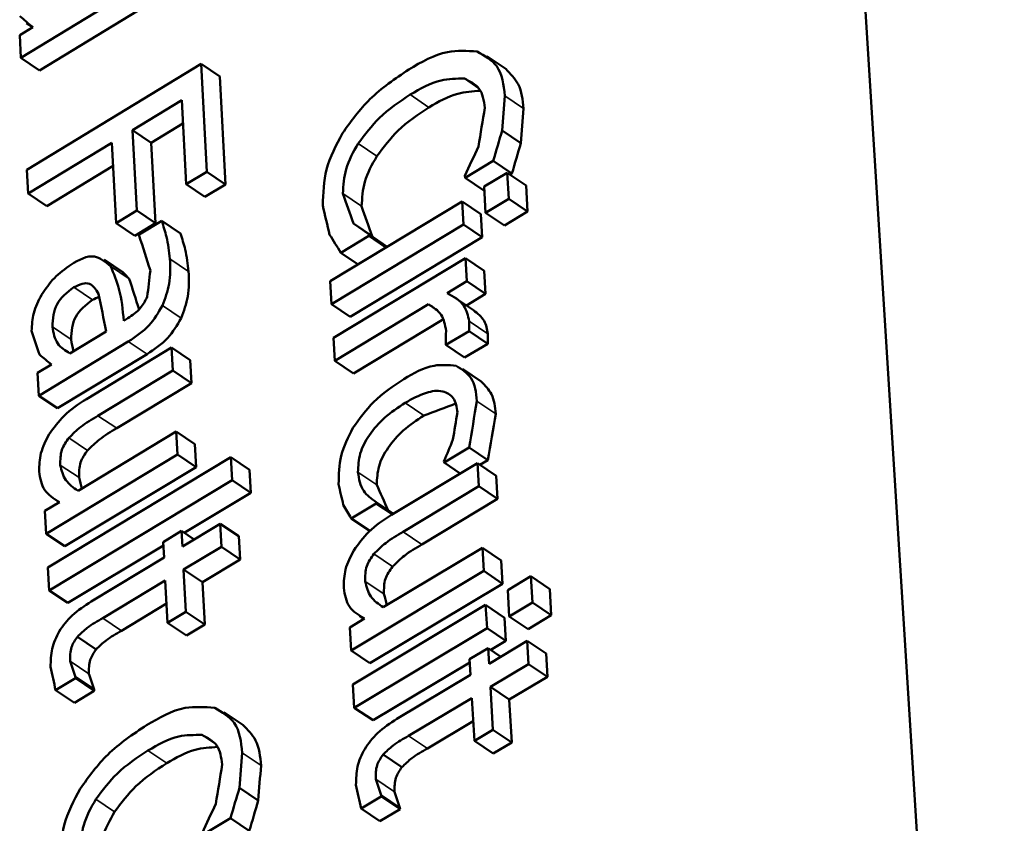
# Model space of a CAD drawing. Units: inches. Extents: x 0 to 17, y 0 to 11.
# Drawn here: x 9.6 to 9.7, y 9.7 to 9.8 of the extents above; entities that cross this region are included whole.
import ezdxf

# ---------------------------------------------------------------- set-up
doc = ezdxf.new("R2010")
doc.units = ezdxf.units.IN
doc.header["$MEASUREMENT"] = 0
doc.layers.add('Viewport5ForCustomObjects_0', color=7, linetype='Continuous')
doc.layers.add('Visible (ANSI)', color=7, linetype='Continuous', lineweight=50)
doc.layers.add('Visible Narrow (ANSI)', color=7, linetype='Continuous', lineweight=35)

# ---------------------------------------------------------------- blocks, each defined once
blk = doc.blocks.new('CustomObjectsInViewport5_0')
at = {"layer": 'Visible (ANSI)'}
for p, q in [((-10006.72113, -10003.28984), (-10006.59722, -10005.25916)), ((-10007.16787, -10004.00484), (-10007.06241, -10003.94063)), ((-10007.0516, -10003.94798), (-10007.15705, -10004.01216)), ((-10007.16089, -10003.987), (-10007.16856, -10003.99167)), ((-10007.16103, -10003.98709), (-10007.16455, -10003.9847)), ((-10007.16856, -10003.99167), (-10007.16787, -10004.00484)), ((-10006.88656, -10004.01128), (-10006.8974, -10004.00389)), ((-10007.15705, -10004.01216), (-10007.16787, -10004.00484)), ((-10007.06333, -10004.00833), (-10007.16442, -10004.06974)), ((-10007.05988, -10004.07092), (-10007.06333, -10004.00833)), ((-10007.05251, -10004.01568), (-10007.06333, -10004.00833)), ((-10007.05251, -10004.01568), (-10007.04904, -10004.07826)), ((-10007.1031, -10004.04684), (-10007.07455, -10004.02951)), ((-10007.07455, -10004.02951), (-10007.07188, -10004.07819)), ((-10007.07381, -10004.04297), (-10007.09227, -10004.05417)), ((-10007.10057, -10004.09348), (-10007.1031, -10004.04684)), ((-10007.09227, -10004.05417), (-10007.1031, -10004.04684)), ((-10006.87775, -10004.05434), (-10006.8886, -10004.04695)), ((-10007.16369, -10004.08363), (-10007.11506, -10004.0541)), ((-10007.11506, -10004.0541), (-10007.11254, -10004.10074)), ((-10007.09227, -10004.05417), (-10007.08973, -10004.10081)), ((-10006.91016, -10004.07447), (-10006.89375, -10004.06455)), ((-10006.8829, -10004.07193), (-10006.89375, -10004.06455)), ((-10007.16442, -10004.06974), (-10007.16369, -10004.08363)), ((-10007.11434, -10004.06757), (-10007.15285, -10004.09094)), ((-10007.07188, -10004.07819), (-10007.05988, -10004.07092)), ((-10007.04904, -10004.07826), (-10007.05988, -10004.07092)), ((-10006.88562, -10004.07148), (-10006.89905, -10004.07959)), ((-10006.88473, -10004.0866), (-10006.88562, -10004.07148)), ((-10006.87476, -10004.07886), (-10006.88562, -10004.07148)), ((-10006.8829, -10004.07193), (-10006.88399, -10004.07259)), ((-10007.06104, -10004.08553), (-10007.07188, -10004.07819)), ((-10007.04904, -10004.07826), (-10007.06104, -10004.08553)), ((-10006.91023, -10004.07336), (-10006.91016, -10004.07447)), ((-10006.89931, -10004.08184), (-10006.91016, -10004.07447)), ((-10007.15285, -10004.09094), (-10007.16369, -10004.08363)), ((-10006.89893, -10004.08162), (-10006.89931, -10004.08184)), ((-10006.89905, -10004.07959), (-10006.89817, -10004.09471)), ((-10006.87476, -10004.07886), (-10006.87387, -10004.09398)), ((-10006.91177, -10004.08816), (-10006.98838, -10004.13443)), ((-10006.91099, -10004.10148), (-10006.91177, -10004.08816)), ((-10006.90091, -10004.09553), (-10006.91177, -10004.08816)), ((-10006.89817, -10004.09471), (-10006.88473, -10004.0866)), ((-10006.87387, -10004.09398), (-10006.88473, -10004.0866)), ((-10007.11254, -10004.10074), (-10007.10057, -10004.09348)), ((-10007.08973, -10004.10081), (-10007.10057, -10004.09348)), ((-10006.90091, -10004.09553), (-10006.90014, -10004.10885)), ((-10006.88731, -10004.10209), (-10006.89817, -10004.09471)), ((-10006.87387, -10004.09398), (-10006.88731, -10004.10209)), ((-10007.1017, -10004.10806), (-10007.11254, -10004.10074)), ((-10007.08973, -10004.10081), (-10007.1017, -10004.10806)), ((-10007.08616, -10004.09948), (-10007.09922, -10004.10739)), ((-10007.07532, -10004.10681), (-10007.08616, -10004.09948)), ((-10006.96396, -10004.10828), (-10006.97482, -10004.10092)), ((-10006.98763, -10004.14774), (-10006.91099, -10004.10148)), ((-10006.90014, -10004.10885), (-10006.91099, -10004.10148)), ((-10007.09922, -10004.10739), (-10007.09918, -10004.10815)), ((-10006.98214, -10004.11795), (-10006.96594, -10004.10817)), ((-10006.90014, -10004.10885), (-10006.97677, -10004.15509)), ((-10006.96594, -10004.10817), (-10006.966, -10004.10714)), ((-10006.95526, -10004.11443), (-10006.966, -10004.10714)), ((-10006.95603, -10004.11489), (-10006.96594, -10004.10817)), ((-10006.97222, -10004.12467), (-10006.98214, -10004.11795)), ((-10007.10867, -10004.12918), (-10007.11951, -10004.12186)), ((-10006.90986, -10004.12105), (-10006.98652, -10004.16729)), ((-10006.90908, -10004.13438), (-10006.90986, -10004.12105)), ((-10006.89899, -10004.12842), (-10006.90986, -10004.12105)), ((-10006.89899, -10004.12842), (-10006.89822, -10004.14175)), ((-10006.98838, -10004.13443), (-10006.98763, -10004.14774)), ((-10006.92053, -10004.14128), (-10006.90908, -10004.13438)), ((-10006.89822, -10004.14175), (-10006.90908, -10004.13438)), ((-10006.9053, -10004.15121), (-10006.91617, -10004.14384)), ((-10006.89822, -10004.14175), (-10006.90935, -10004.14847)), ((-10006.97677, -10004.15509), (-10006.98763, -10004.14774)), ((-10006.98577, -10004.18062), (-10006.93138, -10004.14783)), ((-10006.9259, -10004.15155), (-10006.93138, -10004.14783)), ((-10007.10575, -10004.15585), (-10007.10821, -10004.15734)), ((-10006.92264, -10004.15647), (-10006.9749, -10004.18797)), ((-10007.11839, -10004.1635), (-10007.13948, -10004.17626)), ((-10006.92127, -10004.1714), (-10006.90783, -10004.1633)), ((-10006.89696, -10004.17067), (-10006.90783, -10004.1633)), ((-10007.15747, -10004.20083), (-10007.10552, -10004.16942)), ((-10006.98652, -10004.16729), (-10006.98577, -10004.18062)), ((-10007.08045, -10004.17291), (-10007.12984, -10004.20276)), ((-10007.07973, -10004.1862), (-10007.08045, -10004.17291)), ((-10007.0696, -10004.18024), (-10007.08045, -10004.17291)), ((-10006.92131, -10004.17071), (-10006.92127, -10004.1714)), ((-10006.9104, -10004.17876), (-10006.92127, -10004.1714)), ((-10006.89696, -10004.17067), (-10006.9104, -10004.17876)), ((-10007.09467, -10004.17674), (-10007.14661, -10004.20814)), ((-10007.0696, -10004.18024), (-10007.06887, -10004.19353)), ((-10006.9749, -10004.18797), (-10006.98577, -10004.18062)), ((-10007.15014, -10004.1827), (-10007.15817, -10004.18756)), ((-10007.12314, -10004.21242), (-10007.07973, -10004.1862)), ((-10007.06887, -10004.19353), (-10007.07973, -10004.1862)), ((-10006.90069, -10004.19259), (-10006.91157, -10004.18522)), ((-10007.15817, -10004.18756), (-10007.15747, -10004.20083)), ((-10007.06887, -10004.19353), (-10007.11228, -10004.21973)), ((-10007.14661, -10004.20814), (-10007.15747, -10004.20083)), ((-10007.07779, -10004.2216), (-10007.13471, -10004.25594)), ((-10007.07707, -10004.23492), (-10007.07779, -10004.2216)), ((-10007.06693, -10004.22892), (-10007.07779, -10004.2216)), ((-10007.06693, -10004.22892), (-10007.0662, -10004.24224)), ((-10006.92231, -10004.23961), (-10006.90778, -10004.23088)), ((-10006.89689, -10004.23824), (-10006.90778, -10004.23088)), ((-10007.15322, -10004.28084), (-10007.07707, -10004.23492)), ((-10007.04607, -10004.23645), (-10007.15219, -10004.30039)), ((-10007.0662, -10004.24224), (-10007.07707, -10004.23492)), ((-10007.04533, -10004.24979), (-10007.04607, -10004.23645)), ((-10007.03519, -10004.24377), (-10007.04607, -10004.23645)), ((-10006.89689, -10004.23824), (-10006.90146, -10004.24098)), ((-10007.0662, -10004.24224), (-10007.14235, -10004.28813)), ((-10007.03519, -10004.24377), (-10007.03445, -10004.25711)), ((-10006.90295, -10004.23997), (-10006.95286, -10004.26995)), ((-10006.92236, -10004.23884), (-10006.92231, -10004.23961)), ((-10006.91292, -10004.24596), (-10006.92231, -10004.23961)), ((-10006.90217, -10004.25337), (-10006.90295, -10004.23997)), ((-10006.89206, -10004.24733), (-10006.90295, -10004.23997)), ((-10007.15148, -10004.31372), (-10007.04533, -10004.24979)), ((-10007.03445, -10004.25711), (-10007.04533, -10004.24979)), ((-10006.89206, -10004.24733), (-10006.89128, -10004.26073)), ((-10006.94604, -10004.27971), (-10006.90217, -10004.25337)), ((-10006.89128, -10004.26073), (-10006.90217, -10004.25337)), ((-10007.14569, -10004.26256), (-10007.14826, -10004.26084)), ((-10007.03445, -10004.25711), (-10007.07305, -10004.28035)), ((-10006.89128, -10004.26073), (-10006.93515, -10004.28706)), ((-10007.14555, -10004.26248), (-10007.15393, -10004.26753)), ((-10006.97615, -10004.27197), (-10006.96165, -10004.26325)), ((-10006.96165, -10004.26325), (-10006.96169, -10004.26248)), ((-10006.95167, -10004.26924), (-10006.96169, -10004.26248)), ((-10006.95225, -10004.26959), (-10006.96165, -10004.26325)), ((-10007.15393, -10004.26753), (-10007.15322, -10004.28084)), ((-10006.96539, -10004.27922), (-10006.97615, -10004.27197)), ((-10007.05221, -10004.27506), (-10007.07415, -10004.28826)), ((-10007.05147, -10004.28841), (-10007.05221, -10004.27506)), ((-10007.04133, -10004.28238), (-10007.05221, -10004.27506)), ((-10007.14235, -10004.28813), (-10007.15322, -10004.28084)), ((-10007.07464, -10004.27928), (-10007.08528, -10004.28568)), ((-10007.07415, -10004.28826), (-10007.07464, -10004.27928)), ((-10007.06736, -10004.28418), (-10007.07464, -10004.27928)), ((-10007.04133, -10004.28238), (-10007.04059, -10004.29573)), ((-10007.08517, -10004.28764), (-10007.1406, -10004.32101)), ((-10007.08528, -10004.28568), (-10007.08479, -10004.29467)), ((-10007.07342, -10004.30162), (-10007.05147, -10004.28841)), ((-10007.04059, -10004.29573), (-10007.05147, -10004.28841)), ((-10006.9001, -10004.28906), (-10006.95762, -10004.32355)), ((-10006.89932, -10004.30249), (-10006.9001, -10004.28906)), ((-10006.8892, -10004.29642), (-10006.9001, -10004.28906)), ((-10007.08479, -10004.29467), (-10007.12704, -10004.32009)), ((-10007.15219, -10004.30039), (-10007.15148, -10004.31372)), ((-10007.04059, -10004.29573), (-10007.06254, -10004.30893)), ((-10006.8892, -10004.29642), (-10006.88842, -10004.30984)), ((-10007.07208, -10004.32621), (-10007.07342, -10004.30162)), ((-10007.06254, -10004.30893), (-10007.07342, -10004.30162)), ((-10006.97628, -10004.34862), (-10006.89932, -10004.30249)), ((-10006.88842, -10004.30984), (-10006.89932, -10004.30249)), ((-10006.87189, -10004.30558), (-10006.88539, -10004.31367)), ((-10006.87099, -10004.32084), (-10006.87189, -10004.30558)), ((-10006.86099, -10004.31294), (-10006.87189, -10004.30558)), ((-10007.1204, -10004.32987), (-10007.08406, -10004.30802)), ((-10007.08406, -10004.30802), (-10007.08272, -10004.3326)), ((-10007.06254, -10004.30893), (-10007.06119, -10004.33351)), ((-10006.88842, -10004.30984), (-10006.96538, -10004.35595)), ((-10007.1406, -10004.32101), (-10007.15148, -10004.31372)), ((-10006.88539, -10004.31367), (-10006.8845, -10004.32893)), ((-10006.86099, -10004.31294), (-10006.86009, -10004.3282)), ((-10007.08333, -10004.32143), (-10007.10951, -10004.33717)), ((-10006.89817, -10004.32221), (-10006.97516, -10004.36833)), ((-10006.89739, -10004.33566), (-10006.89817, -10004.32221)), ((-10006.88727, -10004.32956), (-10006.89817, -10004.32221)), ((-10006.8845, -10004.32893), (-10006.87099, -10004.32084)), ((-10006.86009, -10004.3282), (-10006.87099, -10004.32084)), ((-10007.08272, -10004.3326), (-10007.07208, -10004.32621)), ((-10007.06119, -10004.33351), (-10007.07208, -10004.32621)), ((-10006.96872, -10004.33021), (-10006.97138, -10004.32842)), ((-10006.88727, -10004.32956), (-10006.88648, -10004.34301)), ((-10006.8736, -10004.33628), (-10006.8845, -10004.32893)), ((-10006.86009, -10004.3282), (-10006.8736, -10004.33628)), ((-10007.07184, -10004.33991), (-10007.08272, -10004.3326)), ((-10007.06119, -10004.33351), (-10007.07184, -10004.33991)), ((-10006.96857, -10004.33012), (-10006.97703, -10004.3352)), ((-10006.97703, -10004.3352), (-10006.97628, -10004.34862)), ((-10007.12422, -10004.34796), (-10007.13511, -10004.34067)), ((-10006.9744, -10004.38177), (-10006.89739, -10004.33566)), ((-10006.88648, -10004.34301), (-10006.89739, -10004.33566)), ((-10006.87401, -10004.34301), (-10006.89619, -10004.35627)), ((-10006.88648, -10004.34301), (-10006.89521, -10004.34823)), ((-10006.87322, -10004.35647), (-10006.87401, -10004.34301)), ((-10006.8631, -10004.35036), (-10006.87401, -10004.34301)), ((-10006.96538, -10004.35595), (-10006.97628, -10004.34862)), ((-10006.89672, -10004.34722), (-10006.90746, -10004.35365)), ((-10006.89619, -10004.35627), (-10006.89672, -10004.34722)), ((-10006.88935, -10004.35218), (-10006.89672, -10004.34722)), ((-10006.8631, -10004.35036), (-10006.86231, -10004.36383)), ((-10006.90736, -10004.3555), (-10006.9635, -10004.38909)), ((-10006.90746, -10004.35365), (-10006.90694, -10004.3627)), ((-10006.89541, -10004.36974), (-10006.87322, -10004.35647)), ((-10006.86231, -10004.36383), (-10006.87322, -10004.35647)), ((-10007.1362, -10004.36474), (-10007.13624, -10004.36397)), ((-10007.12535, -10004.37126), (-10007.13624, -10004.36397)), ((-10006.90694, -10004.3627), (-10006.94963, -10004.38824)), ((-10006.86231, -10004.36383), (-10006.8845, -10004.37708)), ((-10007.14772, -10004.37167), (-10007.1362, -10004.36474)), ((-10007.12531, -10004.37203), (-10007.1362, -10004.36474)), ((-10006.97516, -10004.36833), (-10006.9744, -10004.38177)), ((-10006.89397, -10004.39453), (-10006.89541, -10004.36974)), ((-10006.8845, -10004.37708), (-10006.89541, -10004.36974)), ((-10007.13683, -10004.37895), (-10007.14772, -10004.37167)), ((-10007.12531, -10004.37203), (-10007.13683, -10004.37895)), ((-10007.12535, -10004.37126), (-10007.12531, -10004.37203)), ((-10006.94288, -10004.39812), (-10006.90616, -10004.37617)), ((-10006.90616, -10004.37617), (-10006.90472, -10004.40095)), ((-10006.8845, -10004.37708), (-10006.88305, -10004.40187)), ((-10007.03914, -10004.3917), (-10007.05004, -10004.38439)), ((-10006.9635, -10004.38909), (-10006.9744, -10004.38177)), ((-10006.90538, -10004.38957), (-10006.93196, -10004.40545)), ((-10006.90472, -10004.40095), (-10006.89397, -10004.39453)), ((-10006.88305, -10004.40187), (-10006.89397, -10004.39453)), ((-10006.89381, -10004.40829), (-10006.90472, -10004.40095)), ((-10006.88305, -10004.40187), (-10006.89381, -10004.40829)), ((-10006.94683, -10004.4163), (-10006.95774, -10004.40897)), ((-10007.03012, -10004.4355), (-10007.04103, -10004.42819)), ((-10006.95877, -10004.43324), (-10006.95882, -10004.43246)), ((-10006.9479, -10004.43979), (-10006.95882, -10004.43246)), ((-10006.97041, -10004.4402), (-10006.95877, -10004.43324)), ((-10006.94785, -10004.44056), (-10006.95877, -10004.43324)), ((-10006.95949, -10004.44751), (-10006.97041, -10004.4402)), ((-10006.94785, -10004.44056), (-10006.95949, -10004.44751)), ((-10006.9479, -10004.43979), (-10006.94785, -10004.44056)), ((-10007.06261, -10004.45569), (-10007.04622, -10004.44589)), ((-10007.03531, -10004.45319), (-10007.04622, -10004.44589))]:
    blk.add_line(p, q, dxfattribs=at)
for points in [[(-10007.16855, -10003.98078), (-10007.166, -10003.98286), (-10007.16345, -10003.98493), (-10007.16089, -10003.987)], [(-10006.8886, -10004.04695), (-10006.88808, -10004.04025), (-10006.88756, -10004.03355), (-10006.88703, -10004.02685)], [(-10006.89864, -10004.03378), (-10006.89989, -10004.0413), (-10006.90113, -10004.04882), (-10006.90238, -10004.05634)], [(-10006.87619, -10004.03423), (-10006.87671, -10004.04093), (-10006.87723, -10004.04764), (-10006.87775, -10004.05434)], [(-10006.89375, -10004.06455), (-10006.89203, -10004.05868), (-10006.89032, -10004.05282), (-10006.8886, -10004.04695)], [(-10006.87775, -10004.05434), (-10006.87947, -10004.0602), (-10006.88118, -10004.06607), (-10006.8829, -10004.07193)], [(-10006.90238, -10004.05634), (-10006.905, -10004.06201), (-10006.90761, -10004.06769), (-10006.91023, -10004.07336)], [(-10006.97482, -10004.10092), (-10006.97688, -10004.09515), (-10006.97894, -10004.08937), (-10006.98101, -10004.0836)], [(-10006.99274, -10004.09052), (-10006.9914, -10004.09617), (-10006.99005, -10004.10182), (-10006.98871, -10004.10747)], [(-10006.97016, -10004.09096), (-10006.96809, -10004.09673), (-10006.96603, -10004.10251), (-10006.96396, -10004.10828)], [(-10006.966, -10004.10714), (-10006.96894, -10004.10507), (-10006.97188, -10004.10299), (-10006.97482, -10004.10092)], [(-10007.09918, -10004.10815), (-10007.09703, -10004.11484), (-10007.09489, -10004.12153), (-10007.09274, -10004.12822)], [(-10006.98871, -10004.10747), (-10006.98652, -10004.11096), (-10006.98433, -10004.11446), (-10006.98214, -10004.11795)], [(-10006.96396, -10004.10828), (-10006.96374, -10004.10851), (-10006.96351, -10004.10875), (-10006.96328, -10004.10899)], [(-10007.10867, -10004.12918), (-10007.10745, -10004.13047), (-10007.10623, -10004.13175), (-10007.10501, -10004.13304)], [(-10007.09274, -10004.12822), (-10007.09334, -10004.13332), (-10007.09394, -10004.13843), (-10007.09454, -10004.14353)], [(-10007.10501, -10004.13304), (-10007.1031, -10004.13896), (-10007.10119, -10004.14488), (-10007.09928, -10004.1508)], [(-10007.1222, -10004.1433), (-10007.12359, -10004.14395), (-10007.12498, -10004.14461), (-10007.12637, -10004.14527)], [(-10007.12278, -10004.14175), (-10007.12132, -10004.149), (-10007.11986, -10004.15625), (-10007.11839, -10004.1635)], [(-10006.90783, -10004.1633), (-10006.9078, -10004.16142), (-10006.90776, -10004.15954), (-10006.90773, -10004.15766)], [(-10007.16166, -10004.16327), (-10007.16015, -10004.16785), (-10007.15864, -10004.17244), (-10007.15712, -10004.17702)], [(-10006.92115, -10004.16317), (-10006.9212, -10004.16569), (-10006.92126, -10004.1682), (-10006.92131, -10004.17071)], [(-10007.13876, -10004.1682), (-10007.13829, -10004.17045), (-10007.13781, -10004.17271), (-10007.13734, -10004.17496)], [(-10006.89686, -10004.16503), (-10006.89689, -10004.16691), (-10006.89693, -10004.16879), (-10006.89696, -10004.17067)], [(-10007.15712, -10004.17702), (-10007.1548, -10004.17891), (-10007.15247, -10004.18081), (-10007.15014, -10004.1827)], [(-10006.90778, -10004.23088), (-10006.90626, -10004.22189), (-10006.90475, -10004.2129), (-10006.90324, -10004.20391)], [(-10006.91543, -10004.2054), (-10006.92163, -10004.2077), (-10006.92783, -10004.21), (-10006.93403, -10004.2123)], [(-10006.91455, -10004.21044), (-10006.91542, -10004.21573), (-10006.91629, -10004.22101), (-10006.91715, -10004.2263)], [(-10006.89236, -10004.21127), (-10006.89387, -10004.22026), (-10006.89538, -10004.22925), (-10006.89689, -10004.23824)], [(-10006.91715, -10004.2263), (-10006.91889, -10004.23048), (-10006.92062, -10004.23466), (-10006.92236, -10004.23884)], [(-10007.13414, -10004.24832), (-10007.13358, -10004.25041), (-10007.13303, -10004.2525), (-10007.13248, -10004.25459)], [(-10006.98352, -10004.25219), (-10006.98262, -10004.25614), (-10006.98171, -10004.26008), (-10006.9808, -10004.26403)], [(-10006.96139, -10004.2525), (-10006.95922, -10004.25737), (-10006.95704, -10004.26223), (-10006.95486, -10004.26709)], [(-10006.9808, -10004.26403), (-10006.97925, -10004.26668), (-10006.9777, -10004.26932), (-10006.97615, -10004.27197)], [(-10006.95719, -10004.31583), (-10006.95661, -10004.31797), (-10006.95602, -10004.32011), (-10006.95544, -10004.32225)], [(-10007.15065, -10004.35814), (-10007.14967, -10004.36265), (-10007.1487, -10004.36716), (-10007.14772, -10004.37167)], [(-10007.13624, -10004.36397), (-10007.13726, -10004.3609), (-10007.13827, -10004.35783), (-10007.13928, -10004.35475)], [(-10007.1284, -10004.36204), (-10007.12738, -10004.36512), (-10007.12637, -10004.36819), (-10007.12535, -10004.37126)], [(-10007.04103, -10004.42819), (-10007.04049, -10004.42144), (-10007.03996, -10004.41468), (-10007.03942, -10004.40792)], [(-10007.05101, -10004.41478), (-10007.05227, -10004.42235), (-10007.05354, -10004.42993), (-10007.0548, -10004.4375)], [(-10007.02851, -10004.41523), (-10007.02905, -10004.42198), (-10007.02959, -10004.42874), (-10007.03012, -10004.4355)], [(-10006.97342, -10004.42655), (-10006.97242, -10004.4311), (-10006.97142, -10004.43565), (-10006.97041, -10004.4402)], [(-10006.95882, -10004.43246), (-10006.95985, -10004.42936), (-10006.96089, -10004.42626), (-10006.96192, -10004.42316)], [(-10007.04622, -10004.44589), (-10007.04449, -10004.43999), (-10007.04276, -10004.43409), (-10007.04103, -10004.42819)], [(-10006.95101, -10004.43048), (-10006.94997, -10004.43358), (-10006.94893, -10004.43668), (-10006.9479, -10004.43979)], [(-10007.0548, -10004.4375), (-10007.05743, -10004.44319), (-10007.06005, -10004.44888), (-10007.06267, -10004.45457)], [(-10007.03012, -10004.4355), (-10007.03185, -10004.44139), (-10007.03358, -10004.44729), (-10007.03531, -10004.45319)]]:
    blk.add_open_spline(points, degree=3, dxfattribs=at)
for points, knots in [([(-10006.90311, -10004.00121), (-10006.90892, -10004.00085), (-10006.92311, -10003.99995), (-10006.93545, -10004.00731), (-10006.94274, -10004.01166)], [0, 0, 0, 0, 0.01711646, 0.04181575, 0.04181575, 0.04181575, 0.04181575]), ([(-10006.88703, -10004.02685), (-10006.88774, -10004.02056), (-10006.88902, -10004.00924), (-10006.89877, -10004.00369), (-10006.90311, -10004.00121)], [0, 0, 0, 0, 0.01771766, 0.03192826, 0.03192826, 0.03192826, 0.03192826]), ([(-10006.94274, -10004.01166), (-10006.95069, -10004.01698), (-10006.96573, -10004.02706), (-10006.9763, -10004.04173), (-10006.98128, -10004.04865)], [0, 0, 0, 0, 0.02842887, 0.05380376, 0.05380376, 0.05380376, 0.05380376]), ([(-10006.88656, -10004.01128), (-10006.88378, -10004.01407), (-10006.87753, -10004.02036), (-10006.87667, -10004.02927), (-10006.87619, -10004.03423)], [0, 0, 0, 0, 0.01146876, 0.02588147, 0.02588147, 0.02588147, 0.02588147]), ([(-10006.9419, -10004.0262), (-10006.93612, -10004.02278), (-10006.92635, -10004.017), (-10006.9151, -10004.01692), (-10006.91051, -10004.01689)], [0, 0, 0, 0, 0.0196971, 0.03325143, 0.03325143, 0.03325143, 0.03325143]), ([(-10006.91051, -10004.01689), (-10006.90728, -10004.0185), (-10006.90037, -10004.02196), (-10006.89924, -10004.02967), (-10006.89864, -10004.03378)], [0, 0, 0, 0, 0.01022718, 0.02185504, 0.02185504, 0.02185504, 0.02185504]), ([(-10006.97216, -10004.05456), (-10006.96827, -10004.04937), (-10006.95988, -10004.03815), (-10006.94819, -10004.03038), (-10006.9419, -10004.0262)], [0, 0, 0, 0, 0.01929899, 0.04173666, 0.04173666, 0.04173666, 0.04173666]), ([(-10006.90125, -10004.02399), (-10006.90569, -10004.02427), (-10006.91636, -10004.02495), (-10006.92564, -10004.03039), (-10006.93106, -10004.03358)], [0, 0, 0, 0, 0.0131739, 0.03169862, 0.03169862, 0.03169862, 0.03169862]), ([(-10006.93106, -10004.03358), (-10006.93735, -10004.03775), (-10006.94903, -10004.04552), (-10006.95743, -10004.05674), (-10006.96131, -10004.06192)], [0, 0, 0, 0, 0.02243333, 0.04172758, 0.04172758, 0.04172758, 0.04172758]), ([(-10006.98128, -10004.04865), (-10006.98493, -10004.05549), (-10006.9919, -10004.06861), (-10006.99247, -10004.08343), (-10006.99274, -10004.09052)], [0, 0, 0, 0, 0.02291733, 0.04391799, 0.04391799, 0.04391799, 0.04391799]), ([(-10006.98101, -10004.0836), (-10006.98072, -10004.07881), (-10006.98009, -10004.06845), (-10006.97493, -10004.05941), (-10006.97216, -10004.05456)], [0, 0, 0, 0, 0.01422731, 0.03072647, 0.03072647, 0.03072647, 0.03072647]), ([(-10006.96131, -10004.06192), (-10006.96408, -10004.06677), (-10006.96924, -10004.07581), (-10006.96987, -10004.08617), (-10006.97016, -10004.09096)], [0, 0, 0, 0, 0.01649508, 0.03071995, 0.03071995, 0.03071995, 0.03071995]), ([(-10007.0814, -10004.12144), (-10007.08188, -10004.11713), (-10007.08273, -10004.10964), (-10007.08514, -10004.10251), (-10007.08616, -10004.09948)], [0, 0, 0, 0, 0.01296109, 0.02252517, 0.02252517, 0.02252517, 0.02252517]), ([(-10007.07532, -10004.10681), (-10007.07429, -10004.10984), (-10007.07188, -10004.11697), (-10007.07104, -10004.12446), (-10007.07055, -10004.12877)], [0, 0, 0, 0, 0.00956427, 0.02252471, 0.02252471, 0.02252471, 0.02252471]), ([(-10007.11585, -10004.12571), (-10007.11891, -10004.12319), (-10007.126, -10004.11734), (-10007.13418, -10004.12211), (-10007.13884, -10004.12483)], [0, 0, 0, 0, 0.01090747, 0.02532432, 0.02532432, 0.02532432, 0.02532432]), ([(-10007.08577, -10004.1486), (-10007.0842, -10004.14442), (-10007.08091, -10004.13567), (-10007.08123, -10004.12632), (-10007.0814, -10004.12144)], [0, 0, 0, 0, 0.01326608, 0.027754, 0.027754, 0.027754, 0.027754]), ([(-10007.13884, -10004.12483), (-10007.14221, -10004.12725), (-10007.14891, -10004.13207), (-10007.15353, -10004.13891), (-10007.15584, -10004.14231)], [0, 0, 0, 0, 0.01232196, 0.0245524, 0.0245524, 0.0245524, 0.0245524]), ([(-10007.10821, -10004.15734), (-10007.10876, -10004.1511), (-10007.10974, -10004.14015), (-10007.11401, -10004.13005), (-10007.11585, -10004.12571)], [0, 0, 0, 0, 0.01865424, 0.032712, 0.032712, 0.032712, 0.032712]), ([(-10007.07055, -10004.12877), (-10007.07038, -10004.13365), (-10007.07006, -10004.143), (-10007.07335, -10004.15175), (-10007.07492, -10004.15593)], [0, 0, 0, 0, 0.01448599, 0.02774912, 0.02774912, 0.02774912, 0.02774912]), ([(-10007.13721, -10004.13795), (-10007.1339, -10004.13647), (-10007.12782, -10004.13376), (-10007.12436, -10004.13925), (-10007.12278, -10004.14175)], [0, 0, 0, 0, 0.00937662, 0.01721191, 0.01721191, 0.01721191, 0.01721191]), ([(-10007.14961, -10004.16089), (-10007.14925, -10004.15621), (-10007.14852, -10004.14674), (-10007.14102, -10004.14091), (-10007.13721, -10004.13795)], [0, 0, 0, 0, 0.01341655, 0.02718683, 0.02718683, 0.02718683, 0.02718683]), ([(-10006.90773, -10004.15766), (-10006.90847, -10004.15441), (-10006.91014, -10004.14707), (-10006.9168, -10004.14336), (-10006.92053, -10004.14128)], [0, 0, 0, 0, 0.00956573, 0.02166631, 0.02166631, 0.02166631, 0.02166631]), ([(-10007.15584, -10004.14231), (-10007.15763, -10004.1458), (-10007.16102, -10004.1524), (-10007.16145, -10004.15979), (-10007.16166, -10004.16327)], [0, 0, 0, 0, 0.01161121, 0.02196964, 0.02196964, 0.02196964, 0.02196964]), ([(-10007.12637, -10004.14527), (-10007.13017, -10004.14822), (-10007.13768, -10004.15406), (-10007.1384, -10004.16353), (-10007.13876, -10004.1682)], [0, 0, 0, 0, 0.01376711, 0.02718103, 0.02718103, 0.02718103, 0.02718103]), ([(-10007.09454, -10004.14353), (-10007.09576, -10004.14585), (-10007.09842, -10004.15091), (-10007.10317, -10004.15411), (-10007.10575, -10004.15585)], [0, 0, 0, 0, 0.00773885, 0.01688477, 0.01688477, 0.01688477, 0.01688477]), ([(-10007.10552, -10004.16942), (-10007.10122, -10004.16655), (-10007.09305, -10004.16109), (-10007.08811, -10004.15261), (-10007.08577, -10004.1486)], [0, 0, 0, 0, 0.01528181, 0.02903369, 0.02903369, 0.02903369, 0.02903369]), ([(-10006.93138, -10004.14783), (-10006.92857, -10004.14959), (-10006.92285, -10004.15315), (-10006.92172, -10004.1598), (-10006.92115, -10004.16317)], [0, 0, 0, 0, 0.00949101, 0.01925263, 0.01925263, 0.01925263, 0.01925263]), ([(-10006.9053, -10004.15121), (-10006.90291, -10004.1531), (-10006.89836, -10004.15667), (-10006.89734, -10004.16234), (-10006.89686, -10004.16503)], [0, 0, 0, 0, 0.00880534, 0.01670261, 0.01670261, 0.01670261, 0.01670261]), ([(-10007.07492, -10004.15593), (-10007.07726, -10004.15994), (-10007.0822, -10004.16841), (-10007.09037, -10004.17387), (-10007.09467, -10004.17674)], [0, 0, 0, 0, 0.0137484, 0.02902718, 0.02902718, 0.02902718, 0.02902718]), ([(-10007.13948, -10004.17626), (-10007.14212, -10004.1746), (-10007.14778, -10004.17105), (-10007.14897, -10004.16443), (-10007.14961, -10004.16089)], [0, 0, 0, 0, 0.00893846, 0.01918508, 0.01918508, 0.01918508, 0.01918508]), ([(-10006.91525, -10004.18346), (-10006.91959, -10004.1831), (-10006.93046, -10004.18219), (-10006.93998, -10004.18779), (-10006.9457, -10004.19116)], [0, 0, 0, 0, 0.0127952, 0.03207542, 0.03207542, 0.03207542, 0.03207542]), ([(-10006.90324, -10004.20391), (-10006.90377, -10004.19901), (-10006.90472, -10004.19024), (-10006.91202, -10004.18554), (-10006.91525, -10004.18346)], [0, 0, 0, 0, 0.01389081, 0.02487203, 0.02487203, 0.02487203, 0.02487203]), ([(-10006.9457, -10004.19116), (-10006.95187, -10004.19526), (-10006.96343, -10004.20294), (-10006.97144, -10004.21425), (-10006.97518, -10004.21954)], [0, 0, 0, 0, 0.02198843, 0.04123485, 0.04123485, 0.04123485, 0.04123485]), ([(-10006.90069, -10004.19259), (-10006.89847, -10004.1949), (-10006.89349, -10004.20009), (-10006.89276, -10004.20729), (-10006.89236, -10004.21127)], [0, 0, 0, 0, 0.00939186, 0.02098688, 0.02098688, 0.02098688, 0.02098688]), ([(-10006.94491, -10004.20495), (-10006.94093, -10004.20274), (-10006.93419, -10004.19901), (-10006.92374, -10004.19712), (-10006.91566, -10004.20196), (-10006.91494, -10004.20746), (-10006.91455, -10004.21044)], [0, 0, 0, 0, 0.01367335, 0.0231352, 0.03038546, 0.0389538, 0.0389538, 0.0389538, 0.0389538]), ([(-10007.12984, -10004.20276), (-10007.13442, -10004.20576), (-10007.14286, -10004.2113), (-10007.14876, -10004.21946), (-10007.15146, -10004.2232)], [0, 0, 0, 0, 0.0162628, 0.02997049, 0.02997049, 0.02997049, 0.02997049]), ([(-10006.97227, -10004.24516), (-10006.97208, -10004.24151), (-10006.97166, -10004.23385), (-10006.96574, -10004.22303), (-10006.95689, -10004.21291), (-10006.94904, -10004.20769), (-10006.94491, -10004.20495)], [0, 0, 0, 0, 0.01084361, 0.02275475, 0.03608768, 0.05089761, 0.05089761, 0.05089761, 0.05089761]), ([(-10007.14, -10004.22525), (-10007.13779, -10004.22307), (-10007.13273, -10004.21807), (-10007.1266, -10004.21446), (-10007.12314, -10004.21242)], [0, 0, 0, 0, 0.00927296, 0.02125342, 0.02125342, 0.02125342, 0.02125342]), ([(-10006.93403, -10004.2123), (-10006.93817, -10004.21504), (-10006.94601, -10004.22026), (-10006.95486, -10004.23038), (-10006.96078, -10004.2412), (-10006.9612, -10004.24886), (-10006.96139, -10004.2525)], [0, 0, 0, 0, 0.01480712, 0.02813682, 0.04004497, 0.05088673, 0.05088673, 0.05088673, 0.05088673]), ([(-10007.11228, -10004.21973), (-10007.11573, -10004.22177), (-10007.12187, -10004.22538), (-10007.12693, -10004.23037), (-10007.12913, -10004.23255)], [0, 0, 0, 0, 0.01197844, 0.02124937, 0.02124937, 0.02124937, 0.02124937]), ([(-10006.97518, -10004.21954), (-10006.97787, -10004.22481), (-10006.98309, -10004.23508), (-10006.98338, -10004.24659), (-10006.98352, -10004.25219)], [0, 0, 0, 0, 0.01750251, 0.03408575, 0.03408575, 0.03408575, 0.03408575]), ([(-10007.15146, -10004.2232), (-10007.15335, -10004.22679), (-10007.15692, -10004.23358), (-10007.1572, -10004.24124), (-10007.15733, -10004.24486)], [0, 0, 0, 0, 0.01198136, 0.02270129, 0.02270129, 0.02270129, 0.02270129]), ([(-10007.145, -10004.24102), (-10007.145, -10004.23799), (-10007.14499, -10004.23219), (-10007.14161, -10004.22749), (-10007.14, -10004.22525)], [0, 0, 0, 0, 0.0088347, 0.01692597, 0.01692597, 0.01692597, 0.01692597]), ([(-10007.12913, -10004.23255), (-10007.13075, -10004.2348), (-10007.13413, -10004.23949), (-10007.13413, -10004.2453), (-10007.13414, -10004.24832)], [0, 0, 0, 0, 0.00808921, 0.01692248, 0.01692248, 0.01692248, 0.01692248]), ([(-10007.13471, -10004.25594), (-10007.13739, -10004.2541), (-10007.14272, -10004.25044), (-10007.14424, -10004.24416), (-10007.145, -10004.24102)], [0, 0, 0, 0, 0.00938106, 0.01870236, 0.01870236, 0.01870236, 0.01870236]), ([(-10007.15733, -10004.24486), (-10007.15668, -10004.24873), (-10007.15539, -10004.25638), (-10007.1488, -10004.26046), (-10007.14555, -10004.26248)], [0, 0, 0, 0, 0.01120931, 0.02213148, 0.02213148, 0.02213148, 0.02213148]), ([(-10006.96169, -10004.26248), (-10006.96445, -10004.26055), (-10006.97044, -10004.25635), (-10006.97163, -10004.24908), (-10006.97227, -10004.24516)], [0, 0, 0, 0, 0.00971966, 0.0210766, 0.0210766, 0.0210766, 0.0210766]), ([(-10006.95286, -10004.26995), (-10006.95749, -10004.27297), (-10006.96601, -10004.27853), (-10006.97196, -10004.28675), (-10006.97467, -10004.29051)], [0, 0, 0, 0, 0.01639818, 0.03020459, 0.03020459, 0.03020459, 0.03020459]), ([(-10006.96307, -10004.2926), (-10006.96084, -10004.29041), (-10006.95573, -10004.28538), (-10006.94953, -10004.28176), (-10006.94604, -10004.27971)], [0, 0, 0, 0, 0.00934532, 0.02143042, 0.02143042, 0.02143042, 0.02143042]), ([(-10006.93515, -10004.28706), (-10006.93864, -10004.2891), (-10006.94484, -10004.29272), (-10006.94995, -10004.29775), (-10006.95217, -10004.29994)], [0, 0, 0, 0, 0.01208305, 0.0214263, 0.0214263, 0.0214263, 0.0214263]), ([(-10006.97467, -10004.29051), (-10006.97658, -10004.29413), (-10006.98018, -10004.30097), (-10006.98044, -10004.30869), (-10006.98056, -10004.31234)], [0, 0, 0, 0, 0.01206309, 0.02286433, 0.02286433, 0.02286433, 0.02286433]), ([(-10006.96808, -10004.3085), (-10006.96809, -10004.30544), (-10006.9681, -10004.2996), (-10006.96469, -10004.29486), (-10006.96307, -10004.2926)], [0, 0, 0, 0, 0.00890172, 0.01704854, 0.01704854, 0.01704854, 0.01704854]), ([(-10006.95217, -10004.29994), (-10006.9538, -10004.3022), (-10006.95721, -10004.30693), (-10006.9572, -10004.31278), (-10006.95719, -10004.31583)], [0, 0, 0, 0, 0.00814474, 0.01704501, 0.01704501, 0.01704501, 0.01704501]), ([(-10006.98056, -10004.31234), (-10006.97988, -10004.31625), (-10006.97853, -10004.32397), (-10006.97187, -10004.32809), (-10006.96857, -10004.33012)], [0, 0, 0, 0, 0.01132172, 0.0223904, 0.0223904, 0.0223904, 0.0223904]), ([(-10006.95762, -10004.32355), (-10006.96033, -10004.3217), (-10006.96574, -10004.31801), (-10006.9673, -10004.31166), (-10006.96808, -10004.3085)], [0, 0, 0, 0, 0.00950587, 0.01892407, 0.01892407, 0.01892407, 0.01892407]), ([(-10007.12704, -10004.32009), (-10007.1309, -10004.32265), (-10007.13807, -10004.32741), (-10007.14585, -10004.33698), (-10007.15032, -10004.34738), (-10007.15054, -10004.35457), (-10007.15065, -10004.35814)], [0, 0, 0, 0, 0.01383056, 0.02568773, 0.03648376, 0.04710665, 0.04710665, 0.04710665, 0.04710665]), ([(-10007.13511, -10004.34067), (-10007.13323, -10004.33886), (-10007.12883, -10004.3346), (-10007.12347, -10004.3316), (-10007.1204, -10004.32987)], [0, 0, 0, 0, 0.00779085, 0.01831507, 0.01831507, 0.01831507, 0.01831507]), ([(-10007.13928, -10004.35475), (-10007.1393, -10004.35198), (-10007.13932, -10004.34685), (-10007.13644, -10004.34262), (-10007.13511, -10004.34067)], [0, 0, 0, 0, 0.00807672, 0.01499985, 0.01499985, 0.01499985, 0.01499985]), ([(-10007.10951, -10004.33717), (-10007.11259, -10004.33889), (-10007.11794, -10004.34189), (-10007.12235, -10004.34615), (-10007.12422, -10004.34796)], [0, 0, 0, 0, 0.01052251, 0.01831167, 0.01831167, 0.01831167, 0.01831167]), ([(-10007.12422, -10004.34796), (-10007.12555, -10004.34991), (-10007.12843, -10004.35414), (-10007.12841, -10004.35928), (-10007.1284, -10004.36204)], [0, 0, 0, 0, 0.00692137, 0.01499679, 0.01499679, 0.01499679, 0.01499679]), ([(-10007.05538, -10004.38187), (-10007.06117, -10004.38142), (-10007.0753, -10004.38035), (-10007.08764, -10004.38763), (-10007.09493, -10004.39192)], [0, 0, 0, 0, 0.01706828, 0.0416634, 0.0416634, 0.0416634, 0.0416634]), ([(-10007.03942, -10004.40792), (-10007.0401, -10004.40158), (-10007.04132, -10004.39016), (-10007.05106, -10004.38442), (-10007.05538, -10004.38187)], [0, 0, 0, 0, 0.01790596, 0.03220351, 0.03220351, 0.03220351, 0.03220351]), ([(-10007.09493, -10004.39192), (-10007.10287, -10004.3972), (-10007.11792, -10004.40721), (-10007.12848, -10004.42186), (-10007.13347, -10004.42878)], [0, 0, 0, 0, 0.02834677, 0.05371744, 0.05371744, 0.05371744, 0.05371744]), ([(-10007.03914, -10004.3917), (-10007.03629, -10004.39454), (-10007.02984, -10004.40098), (-10007.02898, -10004.41013), (-10007.02851, -10004.41523)], [0, 0, 0, 0, 0.01174719, 0.02655016, 0.02655016, 0.02655016, 0.02655016]), ([(-10006.94963, -10004.38824), (-10006.95354, -10004.39082), (-10006.96078, -10004.39559), (-10006.96863, -10004.40522), (-10006.97313, -10004.41571), (-10006.97332, -10004.42296), (-10006.97342, -10004.42655)], [0, 0, 0, 0, 0.01394629, 0.02588898, 0.036759, 0.04746338, 0.04746338, 0.04746338, 0.04746338]), ([(-10007.09413, -10004.40661), (-10007.08835, -10004.40323), (-10007.07859, -10004.39751), (-10007.06738, -10004.39757), (-10007.0628, -10004.39759)], [0, 0, 0, 0, 0.01961453, 0.03312386, 0.03312386, 0.03312386, 0.03312386]), ([(-10007.0628, -10004.39759), (-10007.05958, -10004.39926), (-10007.05268, -10004.40285), (-10007.05159, -10004.41063), (-10007.05101, -10004.41478)], [0, 0, 0, 0, 0.01028324, 0.02203523, 0.02203523, 0.02203523, 0.02203523]), ([(-10006.95774, -10004.40897), (-10006.95585, -10004.40715), (-10006.9514, -10004.40286), (-10006.94599, -10004.39985), (-10006.94288, -10004.39812)], [0, 0, 0, 0, 0.00785216, 0.0184696, 0.0184696, 0.0184696, 0.0184696]), ([(-10007.12438, -10004.43486), (-10007.1205, -10004.42967), (-10007.11211, -10004.41847), (-10007.10041, -10004.41075), (-10007.09413, -10004.40661)], [0, 0, 0, 0, 0.01929198, 0.04166386, 0.04166386, 0.04166386, 0.04166386]), ([(-10007.05376, -10004.40454), (-10007.05816, -10004.40482), (-10007.06869, -10004.40547), (-10007.07788, -10004.4108), (-10007.08323, -10004.4139)], [0, 0, 0, 0, 0.01305063, 0.03128696, 0.03128696, 0.03128696, 0.03128696]), ([(-10006.96192, -10004.42316), (-10006.96195, -10004.42037), (-10006.96199, -10004.41519), (-10006.95908, -10004.41094), (-10006.95774, -10004.40897)], [0, 0, 0, 0, 0.00813841, 0.01510905, 0.01510905, 0.01510905, 0.01510905]), ([(-10006.93196, -10004.40545), (-10006.93507, -10004.40718), (-10006.94048, -10004.41019), (-10006.94493, -10004.41447), (-10006.94683, -10004.4163)], [0, 0, 0, 0, 0.01061571, 0.01846616, 0.01846616, 0.01846616, 0.01846616]), ([(-10007.08323, -10004.4139), (-10007.08951, -10004.41804), (-10007.10121, -10004.42576), (-10007.10959, -10004.43695), (-10007.11348, -10004.44214)], [0, 0, 0, 0, 0.02236759, 0.04165484, 0.04165484, 0.04165484, 0.04165484]), ([(-10006.94683, -10004.4163), (-10006.94817, -10004.41826), (-10006.95107, -10004.42252), (-10006.95103, -10004.42769), (-10006.95101, -10004.43048)], [0, 0, 0, 0, 0.00696886, 0.01510595, 0.01510595, 0.01510595, 0.01510595]), ([(-10007.13347, -10004.42878), (-10007.13712, -10004.43565), (-10007.14413, -10004.44885), (-10007.14472, -10004.46375), (-10007.14501, -10004.4709)], [0, 0, 0, 0, 0.02300296, 0.04416966, 0.04416966, 0.04416966, 0.04416966]), ([(-10007.13329, -10004.46406), (-10007.13299, -10004.45922), (-10007.13234, -10004.44881), (-10007.12716, -10004.43972), (-10007.12438, -10004.43486)], [0, 0, 0, 0, 0.01433617, 0.03089042, 0.03089042, 0.03089042, 0.03089042]), ([(-10007.11348, -10004.44214), (-10007.11625, -10004.44701), (-10007.12143, -10004.45609), (-10007.12208, -10004.4665), (-10007.12238, -10004.47133)], [0, 0, 0, 0, 0.01655014, 0.03088381, 0.03088381, 0.03088381, 0.03088381])]:
    blk.add_open_spline(points, degree=3, knots=knots, dxfattribs=at)
at = {"layer": 'Visible Narrow (ANSI)'}
for p, q in [((-10006.90212, -10004.0226), (-10006.91051, -10004.01689)), ((-10006.93106, -10004.03358), (-10006.9419, -10004.0262)), ((-10006.87619, -10004.03423), (-10006.88703, -10004.02685)), ((-10006.96131, -10004.06192), (-10006.97216, -10004.05456)), ((-10006.97016, -10004.09096), (-10006.98101, -10004.0836)), ((-10007.07055, -10004.12877), (-10007.0814, -10004.12144)), ((-10007.10501, -10004.13304), (-10007.11585, -10004.12571)), ((-10007.12637, -10004.14527), (-10007.13721, -10004.13795)), ((-10007.07492, -10004.15593), (-10007.08577, -10004.1486)), ((-10006.89686, -10004.16503), (-10006.90773, -10004.15766)), ((-10007.13876, -10004.1682), (-10007.14961, -10004.16089)), ((-10007.09467, -10004.17674), (-10007.10552, -10004.16942)), ((-10006.89236, -10004.21127), (-10006.90324, -10004.20391)), ((-10006.93403, -10004.2123), (-10006.94491, -10004.20495)), ((-10007.11228, -10004.21973), (-10007.12314, -10004.21242)), ((-10007.12913, -10004.23255), (-10007.14, -10004.22525)), ((-10007.13414, -10004.24832), (-10007.145, -10004.24102)), ((-10006.96139, -10004.2525), (-10006.97227, -10004.24516)), ((-10006.93515, -10004.28706), (-10006.94604, -10004.27971)), ((-10006.95217, -10004.29994), (-10006.96307, -10004.2926)), ((-10006.95719, -10004.31583), (-10006.96808, -10004.3085)), ((-10007.10951, -10004.33717), (-10007.1204, -10004.32987)), ((-10007.1284, -10004.36204), (-10007.13928, -10004.35475)), ((-10007.05483, -10004.40293), (-10007.0628, -10004.39759)), ((-10006.93196, -10004.40545), (-10006.94288, -10004.39812)), ((-10007.08323, -10004.4139), (-10007.09413, -10004.40661)), ((-10007.02851, -10004.41523), (-10007.03942, -10004.40792)), ((-10006.95101, -10004.43048), (-10006.96192, -10004.42316)), ((-10007.11348, -10004.44214), (-10007.12438, -10004.43486))]:
    blk.add_line(p, q, dxfattribs=at)

msp = doc.modelspace()

# ---------------------------------------------------------------- block references
at = {"layer": 'Viewport5ForCustomObjects_0', "xscale": 0.2499999999999694, "yscale": 0.2499999999999694, "zscale": 0.2499999999999694}
msp.add_blockref('CustomObjectsInViewport5_0', (2511.38784, 2510.84172), dxfattribs=at)

doc.saveas('drawing.dxf')
